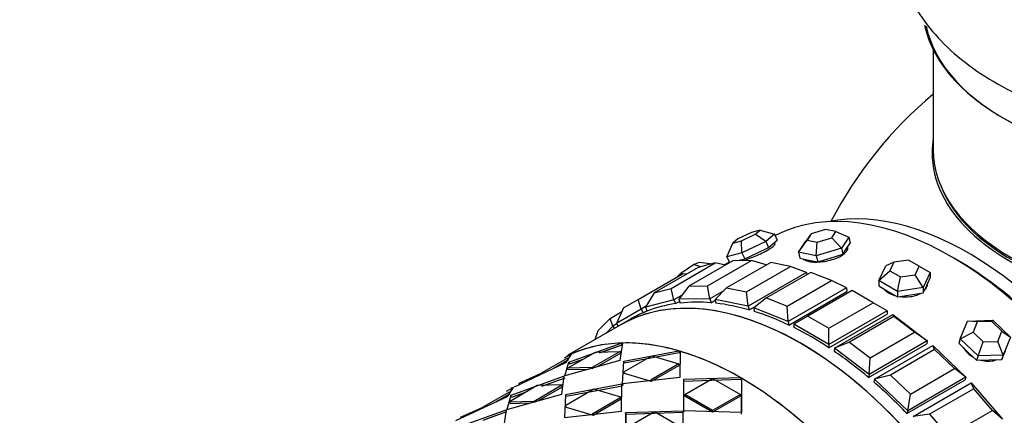
# Model space of a CAD drawing. Units: millimetres. Extents: x 0 to 1400, y 0 to 2027.
# Drawn here: x 81 to 141, y 332 to 356 of the extents above; entities that cross this region are included whole.
import ezdxf
from ezdxf import colors
from ezdxf.entities.mleader import LeaderData, LeaderLine
from ezdxf.math import Vec2, Vec3

# ---------------------------------------------------------------- set-up
doc = ezdxf.new("R2010")
doc.units = ezdxf.units.MM
doc.layers.add('DV7_Défaut', color=7, linetype='Continuous')
doc.layers.add('Défaut', color=7, linetype='Continuous')

# ---------------------------------------------------------------- blocks, each defined once
blk = doc.blocks.new('_DOT')
at = {"color": 0}
blk.add_line((0, 0), (-1, 0), dxfattribs=at)
at = {"color": 0, "const_width": 0.333}
blk.add_lwpolyline([(-0.1665, 0, 1), (0.1665, 0, 1)], format="xyb", close=True, dxfattribs=at)
blk = doc.blocks.new('SE6')
at = {"layer": 'DV7_Défaut', "color": 7, "linetype": 'Continuous'}
for p, q in [((136.466, 354.139), (136.466, 348.062)), ((125.418, 343.035), (124.589, 342.639)), ((125.947, 343.173), (125.418, 343.035)), ((125.645, 342.916), (125.947, 343.173)), ((125.947, 343.173), (126.819, 342.93)), ((129.925, 343.217), (129.049, 342.953)), ((130.547, 343.091), (129.925, 343.217)), ((130.292, 342.702), (130.547, 343.091)), ((130.547, 343.091), (131.335, 342.748)), ((124.589, 342.639), (124.287, 342.382)), ((124.287, 342.382), (124.816, 342.52)), ((124.816, 342.52), (125.645, 342.916)), ((124.839, 341.787), (124.816, 342.52)), ((126.291, 342.479), (124.839, 341.787)), ((126.291, 342.479), (125.645, 342.916)), ((126.819, 342.93), (126.291, 342.479)), ((126.291, 342.479), (126.457, 342.119)), ((126.721, 342.344), (126.985, 342.569)), ((126.819, 342.93), (126.985, 342.569)), ((128.268, 341.824), (128.794, 342.564)), ((128.268, 341.824), (128.714, 342.506)), ((129.049, 342.953), (128.714, 342.506)), ((129.049, 342.953), (128.794, 342.564)), ((128.794, 342.564), (129.415, 342.438)), ((129.355, 341.604), (129.415, 342.438)), ((129.415, 342.438), (130.292, 342.702)), ((130.889, 342.066), (130.292, 342.702)), ((131.335, 342.748), (130.889, 342.066)), ((131.199, 342.046), (131.422, 342.387)), ((131.335, 342.748), (131.422, 342.387)), ((123.914, 341.545), (124.287, 342.382)), ((125.731, 341.773), (126.457, 342.119)), ((126.457, 342.119), (126.721, 342.344)), ((128.268, 341.824), (128.355, 341.463)), ((129.355, 341.604), (128.268, 341.824)), ((130.889, 342.066), (129.355, 341.604)), ((130.889, 342.066), (130.976, 341.705)), ((130.976, 341.705), (131.199, 342.046)), ((124.286, 341.312), (121.599, 339.761)), ((121.887, 341.08), (122.261, 341.212)), ((122.261, 341.212), (123.048, 341.13)), ((122.733, 339.773), (125.42, 341.325)), ((124.061, 341.226), (123.772, 341.059)), ((124.061, 341.226), (123.772, 341.059)), ((126.585, 341.209), (123.898, 339.658)), ((124.839, 341.787), (123.914, 341.545)), ((123.914, 341.545), (124.077, 341.192)), ((125.42, 341.325), (124.286, 341.312)), ((124.582, 341.316), (125.005, 341.426)), ((124.839, 341.787), (125.005, 341.426)), ((125.005, 341.426), (125.731, 341.773)), ((126.318, 341.055), (125.42, 341.325)), ((127.796, 340.965), (126.585, 341.209)), ((128.355, 341.463), (128.899, 341.353)), ((128.899, 341.353), (129.443, 341.243)), ((129.355, 341.604), (129.443, 341.243)), ((129.443, 341.243), (130.209, 341.474)), ((130.209, 341.474), (130.976, 341.705)), ((134.065, 341.214), (133.575, 341.007)), ((134.065, 341.214), (133.826, 340.698)), ((134.957, 341.352), (134.065, 341.214)), ((135.61, 340.975), (134.957, 341.352)), ((122.181, 340.903), (119.494, 339.352)), ((120.524, 339.621), (123.211, 341.172)), ((121.13, 340.559), (121.887, 341.08)), ((122.332, 340.942), (121.887, 341.08)), ((123.211, 341.172), (122.181, 340.903)), ((123.828, 341.048), (123.211, 341.172)), ((125.109, 339.413), (127.796, 340.965)), ((129.022, 340.597), (126.335, 339.045)), ((128.755, 340.586), (127.796, 340.965)), ((130.279, 340.101), (129.022, 340.597)), ((133.156, 340.105), (133.575, 341.007)), ((133.156, 340.105), (133.826, 340.698)), ((133.826, 340.698), (134.479, 340.321)), ((135.371, 340.459), (135.61, 340.975)), ((135.61, 340.975), (136.279, 340.588)), ((118.535, 338.96), (121.222, 340.511)), ((120.896, 340.323), (121.13, 340.559)), ((121.14, 340.463), (121.13, 340.559)), ((121.461, 340.487), (121.222, 340.511)), ((128.755, 340.586), (125.219, 338.545)), ((127.592, 338.549), (130.279, 340.101)), ((128.755, 340.586), (128.785, 340.46)), ((131.189, 339.658), (130.279, 340.101)), ((133.156, 340.105), (133.156, 339.778)), ((134.3, 339.445), (133.156, 340.105)), ((134.3, 339.445), (134.479, 340.321)), ((134.479, 340.321), (135.371, 340.459)), ((135.861, 339.687), (135.371, 340.459)), ((136.279, 340.588), (135.861, 339.687)), ((136.07, 339.811), (136.279, 340.262)), ((136.279, 340.588), (136.279, 340.262)), ((119.494, 339.352), (120.524, 339.621)), ((120.692, 338.925), (120.524, 339.621)), ((121.599, 339.761), (120.989, 338.964)), ((121.599, 339.761), (122.733, 339.773)), ((122.88, 338.985), (122.733, 339.773)), ((123.703, 339.46), (122.88, 338.985)), ((123.898, 339.658), (123.201, 338.953)), ((123.898, 339.658), (125.109, 339.413)), ((125.219, 338.545), (125.109, 339.413)), ((131.189, 339.658), (127.653, 337.617)), ((127.681, 337.398), (131.216, 339.44)), ((127.681, 337.398), (131.216, 339.44)), ((131.536, 339.489), (128.849, 337.938)), ((131.189, 339.658), (131.216, 339.44)), ((132.809, 338.754), (131.536, 339.489)), ((133.156, 339.778), (133.728, 339.448)), ((133.728, 339.448), (134.3, 339.118)), ((135.861, 339.687), (134.3, 339.445)), ((134.3, 339.445), (134.3, 339.118)), ((135.861, 339.36), (136.07, 339.811)), ((135.861, 339.687), (135.861, 339.36)), ((117.635, 338.44), (118.535, 338.96)), ((118.711, 338.368), (118.535, 338.96)), ((119.494, 339.352), (118.976, 338.477)), ((120.692, 338.925), (118.976, 338.477)), ((121.171, 339.202), (120.692, 338.925)), ((120.692, 338.925), (120.797, 338.699)), ((120.797, 338.699), (121.034, 338.836)), ((120.797, 338.699), (121.034, 338.836)), ((122.88, 338.985), (120.989, 338.964)), ((120.989, 338.964), (121.07, 338.735)), ((122.88, 338.985), (122.96, 338.756)), ((122.96, 338.756), (123.214, 338.902)), ((122.96, 338.756), (123.214, 338.902)), ((123.201, 338.953), (123.256, 338.726)), ((125.219, 338.545), (123.201, 338.953)), ((126.335, 339.045), (125.558, 338.443)), ((126.335, 339.045), (127.592, 338.549)), ((134.3, 339.118), (135.08, 339.239)), ((135.08, 339.239), (135.861, 339.36)), ((116.816, 337.806), (117.536, 338.221)), ((117.635, 338.44), (117.211, 337.502)), ((118.711, 338.368), (117.211, 337.502)), ((119.016, 338.544), (118.711, 338.368)), ((118.711, 338.368), (118.837, 338.151)), ((118.837, 338.151), (119.066, 338.283)), ((118.837, 338.151), (119.066, 338.283)), ((118.976, 338.477), (119.08, 338.25)), ((125.219, 338.545), (125.274, 338.318)), ((125.274, 338.318), (125.755, 338.596)), ((125.274, 338.318), (125.755, 338.596)), ((125.558, 338.443), (125.586, 338.225)), ((127.653, 337.617), (125.558, 338.443)), ((127.653, 337.617), (127.592, 338.549)), ((130.122, 337.203), (132.809, 338.754)), ((133.657, 338.265), (130.122, 336.223)), ((133.657, 338.265), (132.809, 338.754)), ((133.657, 338.265), (133.657, 338.059)), ((116.068, 337.048), (116.816, 337.806)), ((116.985, 337.327), (116.816, 337.806)), ((118.061, 337.762), (117.401, 337.381)), ((118.061, 337.762), (117.401, 337.381)), ((127.653, 337.617), (127.681, 337.398)), ((128.849, 337.938), (128, 337.448)), ((128.849, 337.938), (130.122, 337.203)), ((130.122, 336.018), (133.657, 338.059)), ((130.122, 336.018), (133.657, 338.059)), ((130.469, 335.991), (134.005, 338.032)), ((134.066, 337.914), (131.379, 336.363)), ((134.005, 338.032), (136.1, 336.44)), ((134.066, 337.914), (134.005, 338.032)), ((135.323, 336.959), (134.066, 337.914)), ((138.101, 336.555), (138.547, 337.644)), ((138.547, 337.644), (140.081, 337.698)), ((139.144, 337.591), (138.547, 337.644)), ((140.021, 337.622), (139.144, 337.591)), ((140.021, 337.622), (140.081, 337.698)), ((140.642, 337.03), (140.021, 337.622)), ((140.081, 337.698), (141.168, 336.663)), ((117.401, 337.381), (114.25, 335.562)), ((116.068, 337.048), (115.886, 336.506)), ((116.985, 337.327), (116.556, 336.893)), ((117.23, 337.469), (116.985, 337.327)), ((116.985, 337.327), (117.078, 337.195)), ((117.211, 337.502), (117.311, 337.329)), ((128, 337.448), (128, 337.243)), ((130.122, 336.223), (128, 337.448)), ((130.122, 336.223), (130.122, 337.203)), ((139.144, 337.591), (138.889, 336.968)), ((140.387, 336.407), (140.642, 337.03)), ((140.642, 337.03), (141.168, 336.663)), ((136.1, 336.44), (132.564, 334.398)), ((132.636, 335.407), (135.323, 336.959)), ((136.1, 336.44), (135.323, 336.959)), ((136.1, 336.44), (136.072, 336.253)), ((138.101, 336.555), (138.013, 336.295)), ((138.101, 336.555), (138.889, 336.968)), ((139.188, 335.52), (138.101, 336.555)), ((138.889, 336.968), (139.51, 336.377)), ((139.51, 336.377), (140.387, 336.407)), ((140.722, 335.573), (140.387, 336.407)), ((141.168, 336.663), (140.722, 335.573)), ((114.318, 335.147), (117.494, 336.304)), ((114.318, 335.147), (117.494, 336.304)), ((116.178, 335.7), (117.534, 336.195)), ((116.369, 335.77), (117.534, 336.195)), ((117.567, 336.306), (117.417, 335.236)), ((117.567, 336.306), (117.417, 335.236)), ((117.494, 336.304), (117.534, 336.195)), ((117.494, 336.304), (117.534, 336.195)), ((117.652, 335.203), (120.997, 335.828)), ((117.652, 335.203), (120.997, 335.828)), ((120.997, 335.828), (121.017, 335.721)), ((120.997, 335.828), (121.017, 335.721)), ((121.077, 335.805), (121.051, 334.208)), ((121.077, 335.805), (121.051, 334.208)), ((130.122, 336.223), (130.122, 336.018)), ((130.469, 335.991), (130.441, 335.805)), ((131.379, 336.363), (130.469, 335.991)), ((132.564, 334.398), (130.469, 335.991)), ((131.379, 336.363), (132.636, 335.407)), ((132.537, 334.212), (136.072, 336.253)), ((132.537, 334.212), (136.072, 336.253)), ((132.903, 334.109), (136.439, 336.15)), ((136.549, 335.911), (133.862, 334.36)), ((136.439, 336.15), (138.456, 334.228)), ((136.549, 335.911), (136.439, 336.15)), ((137.76, 334.758), (136.549, 335.911)), ((138.013, 336.295), (138.557, 335.777)), ((139.188, 335.52), (139.51, 336.377)), ((140.634, 335.313), (140.857, 335.858)), ((114.234, 335.385), (112.537, 334.405)), ((114.234, 335.385), (112.537, 334.405)), ((114.287, 335.277), (113.413, 334.773)), ((114.039, 335.398), (114.413, 335.613)), ((114.039, 335.398), (114.413, 335.613)), ((117.417, 335.236), (114.071, 334.308)), ((117.417, 335.236), (114.071, 334.308)), ((114.475, 335.641), (114.11, 335.101)), ((114.475, 335.641), (114.11, 335.101)), ((114.232, 334.777), (115.929, 335.757)), ((114.287, 335.277), (114.234, 335.385)), ((114.287, 335.277), (114.234, 335.385)), ((114.365, 335.038), (115.232, 335.354)), ((114.365, 335.038), (115.232, 335.354)), ((114.413, 335.613), (114.432, 335.578)), ((114.413, 335.613), (114.432, 335.578)), ((114.571, 334.973), (115.929, 335.757)), ((117.432, 335.8), (115.735, 334.82)), ((117.432, 335.8), (115.735, 334.82)), ((115.929, 335.757), (117.432, 335.8)), ((115.929, 335.757), (117.432, 335.8)), ((117.467, 335.691), (115.998, 334.842)), ((117.467, 335.691), (115.998, 334.842)), ((117.467, 335.691), (117.432, 335.8)), ((117.467, 335.691), (117.432, 335.8)), ((117.578, 333.819), (117.652, 335.203)), ((117.578, 333.819), (117.652, 335.203)), ((117.682, 335.094), (117.652, 335.203)), ((117.682, 335.094), (117.652, 335.203)), ((117.661, 334.552), (119.358, 335.532)), ((117.661, 334.552), (119.358, 335.532)), ((117.682, 335.094), (121.017, 335.721)), ((117.682, 335.094), (121.017, 335.721)), ((119.358, 335.532), (121.006, 335.049)), ((119.358, 335.532), (121.006, 335.049)), ((132.564, 334.398), (132.636, 335.407)), ((138.557, 335.777), (139.101, 335.259)), ((139.188, 335.52), (139.101, 335.259)), ((139.101, 335.259), (139.867, 335.286)), ((140.722, 335.573), (139.188, 335.52)), ((139.867, 335.286), (140.634, 335.313)), ((140.722, 335.573), (140.634, 335.313)), ((114.11, 335.101), (110.985, 333.63)), ((114.11, 335.101), (110.985, 333.63)), ((113.948, 335.082), (113.413, 334.773)), ((114.071, 334.308), (114.318, 335.147)), ((114.071, 334.308), (114.318, 335.147)), ((115.735, 334.82), (114.232, 334.777)), ((115.735, 334.82), (114.232, 334.777)), ((114.276, 334.668), (114.232, 334.777)), ((114.276, 334.668), (114.232, 334.777)), ((115.495, 334.703), (114.276, 334.668)), ((115.495, 334.703), (114.276, 334.668)), ((114.365, 335.038), (114.318, 335.147)), ((114.365, 335.038), (114.318, 335.147)), ((115.77, 334.711), (115.735, 334.82)), ((115.77, 334.711), (115.735, 334.82)), ((121.006, 335.049), (119.309, 334.069)), ((121.006, 335.049), (119.309, 334.069)), ((121.022, 334.944), (119.324, 333.964)), ((121.022, 334.944), (119.324, 333.964)), ((121.022, 334.944), (121.006, 335.049)), ((121.022, 334.944), (121.006, 335.049)), ((135.073, 333.206), (137.76, 334.758)), ((138.456, 334.228), (137.76, 334.758)), ((114.036, 334.288), (110.782, 333.105)), ((114.036, 334.288), (110.782, 333.105)), ((112.537, 334.405), (111.267, 333.839)), ((112.537, 334.405), (111.267, 333.839)), ((114.075, 334.178), (112.643, 333.657)), ((114.075, 334.178), (112.84, 333.729)), ((113.881, 333.194), (114.036, 334.288)), ((113.881, 333.194), (114.036, 334.288)), ((121.051, 334.208), (117.578, 333.819)), ((121.051, 334.208), (117.578, 333.819)), ((117.686, 334.444), (117.661, 334.552)), ((117.686, 334.444), (117.661, 334.552)), ((119.324, 333.964), (117.686, 334.444)), ((119.324, 333.964), (117.686, 334.444)), ((119.324, 333.964), (119.309, 334.069)), ((119.324, 333.964), (119.309, 334.069)), ((121.301, 334.099), (124.718, 334.213)), ((121.301, 334.099), (124.718, 334.213)), ((121.31, 333.996), (121.301, 334.099)), ((121.301, 332.192), (121.301, 334.099)), ((121.31, 333.996), (121.301, 334.099)), ((121.301, 332.192), (121.301, 334.099)), ((121.31, 333.996), (124.719, 334.114)), ((121.31, 333.996), (124.719, 334.114)), ((121.354, 333.175), (123.051, 334.155)), ((121.354, 333.175), (123.051, 334.155)), ((123.051, 334.155), (124.748, 333.175)), ((123.051, 334.155), (124.748, 333.175)), ((124.8, 334.067), (124.791, 331.986)), ((124.8, 334.067), (124.791, 331.986)), ((124.801, 334.165), (124.801, 332.078)), ((124.801, 334.165), (124.801, 332.078)), ((132.564, 334.398), (132.537, 334.212)), ((132.903, 334.109), (132.848, 333.945)), ((133.862, 334.36), (132.903, 334.109)), ((134.921, 332.187), (132.903, 334.109)), ((133.862, 334.36), (135.073, 333.206)), ((134.866, 332.024), (138.401, 334.065)), ((134.866, 332.024), (138.401, 334.065)), ((138.456, 334.228), (134.921, 332.187)), ((138.456, 334.228), (138.401, 334.065)), ((110.949, 333.61), (110.507, 333.356)), ((110.949, 333.61), (110.507, 333.356)), ((110.575, 333.06), (110.949, 333.61)), ((112.394, 333.716), (110.697, 332.736)), ((112.394, 333.716), (110.697, 332.736)), ((110.728, 333.284), (110.949, 333.61)), ((110.826, 333.585), (110.791, 333.565)), ((111.326, 333.735), (111.267, 333.839)), ((111.326, 333.735), (111.267, 333.839)), ((112.199, 332.779), (113.896, 333.759)), ((112.199, 332.779), (113.896, 333.759)), ((113.896, 333.759), (112.394, 333.716)), ((113.896, 333.759), (112.394, 333.716)), ((112.462, 332.801), (113.932, 333.649)), ((112.462, 332.801), (113.932, 333.649)), ((113.932, 333.649), (113.896, 333.759)), ((113.932, 333.649), (113.896, 333.759)), ((117.542, 333.799), (114.117, 333.161)), ((117.542, 333.799), (114.117, 333.161)), ((115.822, 333.49), (114.125, 332.511)), ((115.822, 333.49), (114.125, 332.511)), ((117.563, 333.692), (114.146, 333.053)), ((117.563, 333.692), (114.146, 333.053)), ((117.47, 333.008), (115.822, 333.49)), ((117.47, 333.008), (115.822, 333.49)), ((117.515, 332.167), (117.542, 333.799)), ((117.515, 332.167), (117.542, 333.799)), ((117.598, 333.712), (117.605, 333.822)), ((121.301, 332.094), (121.31, 333.996)), ((121.301, 332.094), (121.31, 333.996)), ((135.243, 331.847), (138.778, 333.888)), ((138.925, 333.528), (136.238, 331.977)), ((138.778, 333.888), (140.668, 331.685)), ((138.925, 333.528), (138.778, 333.888)), ((140.059, 332.206), (138.925, 333.528)), ((107.449, 331.589), (110.575, 333.06)), ((107.449, 331.589), (110.575, 333.06)), ((109.001, 332.364), (110.698, 333.343)), ((109.001, 332.364), (110.698, 333.343)), ((109.877, 332.732), (110.751, 333.236)), ((109.877, 332.732), (110.412, 333.04)), ((110.536, 332.267), (113.881, 333.194)), ((110.536, 332.267), (113.881, 333.194)), ((110.782, 333.105), (110.536, 332.267)), ((110.782, 333.105), (110.536, 332.267)), ((110.575, 333.06), (110.658, 333.183)), ((110.83, 332.997), (110.782, 333.105)), ((110.83, 332.997), (110.782, 333.105)), ((111.692, 333.311), (110.83, 332.997)), ((111.692, 333.311), (110.83, 332.997)), ((114.117, 333.161), (114.042, 331.778)), ((114.117, 333.161), (114.042, 331.778)), ((114.146, 333.053), (114.117, 333.161)), ((114.146, 333.053), (114.117, 333.161)), ((115.773, 332.028), (117.47, 333.008)), ((115.773, 332.028), (117.47, 333.008)), ((115.789, 331.923), (117.486, 332.903)), ((115.789, 331.923), (117.486, 332.903)), ((117.486, 332.903), (117.47, 333.008)), ((117.486, 332.903), (117.47, 333.008)), ((121.358, 333.075), (121.354, 333.175)), ((123.051, 332.196), (121.354, 333.175)), ((121.358, 333.075), (121.354, 333.175)), ((123.051, 332.196), (121.354, 333.175)), ((123.046, 332.101), (121.358, 333.075)), ((123.046, 332.101), (121.358, 333.075)), ((124.743, 333.08), (123.046, 332.101)), ((124.743, 333.08), (123.046, 332.101)), ((124.748, 333.175), (123.051, 332.196)), ((124.748, 333.175), (123.051, 332.196)), ((124.743, 333.08), (124.748, 333.175)), ((124.743, 333.08), (124.748, 333.175)), ((134.921, 332.187), (135.073, 333.206)), ((107.247, 331.064), (110.5, 332.246)), ((107.247, 331.064), (110.5, 332.246)), ((107.731, 331.797), (109.001, 332.364)), ((107.731, 331.797), (109.001, 332.364)), ((110.5, 332.246), (110.346, 331.153)), ((110.5, 332.246), (110.346, 331.153)), ((110.697, 332.736), (112.199, 332.779)), ((110.697, 332.736), (112.199, 332.779)), ((110.74, 332.627), (110.697, 332.736)), ((110.74, 332.627), (110.697, 332.736)), ((110.74, 332.627), (111.96, 332.662)), ((110.74, 332.627), (111.96, 332.662)), ((112.235, 332.67), (112.199, 332.779)), ((112.235, 332.67), (112.199, 332.779)), ((114.15, 332.403), (114.125, 332.511)), ((114.15, 332.403), (114.125, 332.511)), ((114.15, 332.403), (115.789, 331.923)), ((114.15, 332.403), (115.789, 331.923)), ((109.108, 331.616), (110.54, 332.137)), ((109.305, 331.687), (110.54, 332.137)), ((114.042, 331.778), (117.515, 332.167)), ((114.042, 331.778), (117.515, 332.167)), ((115.789, 331.923), (115.773, 332.028)), ((115.789, 331.923), (115.773, 332.028)), ((121.265, 332.171), (117.765, 332.057)), ((121.265, 332.171), (117.765, 332.057)), ((117.775, 331.954), (117.765, 332.057)), ((117.765, 332.057), (117.765, 330.151)), ((117.775, 331.954), (117.765, 332.057)), ((117.765, 332.057), (117.765, 330.151)), ((117.775, 331.954), (117.765, 330.053)), ((117.775, 331.954), (117.765, 330.053)), ((121.265, 332.073), (117.775, 331.954)), ((121.265, 332.073), (117.775, 331.954)), ((119.515, 332.114), (117.818, 331.134)), ((119.515, 332.114), (117.818, 331.134)), ((121.212, 331.134), (119.515, 332.114)), ((121.212, 331.134), (119.515, 332.114)), ((121.256, 329.945), (121.265, 332.073)), ((121.256, 329.945), (121.265, 332.073)), ((121.265, 330.037), (121.265, 332.171)), ((121.265, 330.037), (121.265, 332.171)), ((124.801, 332.078), (121.301, 332.192)), ((124.801, 332.078), (121.301, 332.192)), ((123.046, 332.101), (123.051, 332.196)), ((123.046, 332.101), (123.051, 332.196)), ((134.921, 332.187), (134.866, 332.024)), ((136.238, 331.977), (135.243, 331.847)), ((136.238, 331.977), (137.372, 330.655)), ((137.372, 330.655), (140.059, 332.206)), ((140.668, 331.685), (140.059, 332.206))]:
    blk.add_line(p, q, dxfattribs=at)
blk.add_arc((152.466, 332.222), 25, 129.79182, 152.70823, dxfattribs=at)
for centre, major_axis, ratio, start_param, end_param in [((152.466, 364.45), (-16.693, 0), 0.57735, 0, 3.213107), ((152.466, 364.517), (16.65, 0), 0.57735, 3.141593, 6.283185), ((152.466, 356.799), (16.65, 0), 0.57735, 3.262592, 6.172818), ((152.466, 356.717), (-16.55, 0), 0.57735, 0.119416, 3.016888), ((152.466, 347.861), (-16.067, 0), 0.57735, 6.191714, 6.283185), ((152.466, 347.861), (-16.067, 0), 0.57735, 0, 3.233064), ((152.466, 348.062), (16, 0), 0.57735, 3.141593, 6.283185), ((152.466, 347.899), (15.939, 0), 0.57735, 3.351646, 6.073132), ((137.546, 323.608), (11, -19.053), 0.57735, 0.028389, 3.113204), ((137.546, 323.608), (11, -19.053), 0.57735, 0.028389, 3.113204), ((138.607, 324.221), (10.75, -18.62), 0.57735, 0.190256, 2.951337), ((129.933, 341.744), (1.361, 0.329), 0.370682, 3.141593, 3.288823), ((137.9, 323.813), (10.75, -18.62), 0.57735, 0.773837, 2.367756), ((137.9, 323.813), (10.75, -18.62), 0.57735, 0.773837, 2.367756), ((128.401, 318.328), (11, -19.053), 0.57735, 0, 3.141593), ((128.401, 318.328), (11, -19.053), 0.57735, 0, 3.141593), ((128.401, 318.328), (-11, 19.053), 0.57735, 3.141593, 6.283185), ((129.061, 318.709), (-11, 19.053), 0.57735, -0.382394, -0.245925), ((129.061, 318.709), (-11, 19.053), 0.57735, -0.382394, -0.245925), ((129.061, 318.709), (-11, 19.053), 0.57735, 6.057871, 6.19434), ((129.061, 318.709), (-11, 19.053), 0.57735, 6.057871, 6.19434), ((129.061, 318.709), (-11, 19.053), 0.57735, -0.539474, -0.403004), ((129.061, 318.709), (-11, 19.053), 0.57735, -0.539474, -0.403004), ((129.061, 318.709), (-11, 19.053), 0.57735, -0.696553, -0.560084), ((129.061, 318.709), (-11, 19.053), 0.57735, -0.696553, -0.560084), ((129.061, 318.709), (11, -19.053), 0.57735, 3.073358, 3.141593), ((129.061, 318.709), (11, -19.053), 0.57735, 3.073358, 3.141593), ((129.061, 318.709), (-11, 19.053), 0.57735, -0.853633, -0.717163), ((129.061, 318.709), (-11, 19.053), 0.57735, -0.853633, -0.717163), ((124.76, 316.226), (11, -19.053), 0.57735, 0.175513, 2.853493), ((124.76, 316.226), (11, -19.053), 0.57735, 2.910006, 3.105501), ((124.76, 316.226), (-11, 19.053), 0.57735, 5.983755, 6.220124), ((124.76, 316.226), (-11, 19.053), 0.57735, 5.983755, 6.220124), ((124.76, 316.226), (-11, 19.053), 0.57735, 5.742094, 5.978463), ((124.76, 316.226), (-11, 19.053), 0.57735, 5.742094, 5.978463), ((124.76, 316.226), (-11, 19.053), 0.57735, -0.782752, -0.546383), ((124.76, 316.226), (-11, 19.053), 0.57735, -0.782752, -0.546383), ((129.061, 318.709), (-11, 19.053), 0.57735, -1.010713, -0.874243), ((129.061, 318.709), (-11, 19.053), 0.57735, -1.010713, -0.874243), ((139.503, 336.219), (1.327, -0.446), 0.727504, 6.123259, 6.283185), ((124.76, 316.226), (-11, 19.053), 0.57735, -1.024413, -0.788044), ((124.76, 316.226), (-11, 19.053), 0.57735, -1.024413, -0.788044), ((129.061, 318.709), (-11, 19.053), 0.57735, -1.167792, -1.031323), ((129.061, 318.709), (-11, 19.053), 0.57735, -1.167792, -1.031323), ((114.271, 310.17), (-11, 19.053), 0.57735, 3.141593, 6.283185)]:
    blk.add_ellipse(centre, major_axis=major_axis, ratio=ratio, start_param=start_param, end_param=end_param, dxfattribs=at)
for points, knots in [([(136.138, 367.627), (136.024, 367.48), (135.514, 366.797), (134.762, 365.502), (134.119, 363.622), (133.891, 361.644), (134.111, 359.651), (134.742, 357.771), (135.748, 356.027), (137.111, 354.426), (138.832, 352.974), (140.882, 351.733), (142.67, 350.891), (143.687, 350.59), (143.928, 350.519)], [0, 0, 0, 0, 0.025386, 0.116633, 0.204794, 0.299336, 0.390851, 0.481162, 0.572429, 0.666797, 0.765466, 0.868158, 0.973273, 1, 1, 1, 1]), ([(124.926, 341.319), (125.046, 341.359), (125.18, 341.406), (125.317, 341.459), (125.458, 341.513), (125.607, 341.573), (125.75, 341.636), (125.893, 341.699), (126.035, 341.766), (126.163, 341.831), (126.245, 341.873), (126.323, 341.915), (126.394, 341.956)], [0, 0, 0, 0, 0.268852, 0.268852, 0.268852, 0.546425, 0.546425, 0.546425, 0.824231, 0.824231, 0.824231, 1, 1, 1, 1]), ([(124.926, 341.319), (125.046, 341.359), (125.18, 341.406), (125.317, 341.459), (125.458, 341.513), (125.607, 341.573), (125.75, 341.636), (125.893, 341.699), (126.035, 341.766), (126.163, 341.831), (126.245, 341.873), (126.323, 341.915), (126.394, 341.956)], [0, 0, 0, 0, 0.268852, 0.268852, 0.268852, 0.546425, 0.546425, 0.546425, 0.824231, 0.824231, 0.824231, 1, 1, 1, 1]), ([(126.394, 341.956), (126.504, 342.02), (126.6, 342.082), (126.674, 342.138), (126.747, 342.193), (126.8, 342.243), (126.829, 342.283), (126.852, 342.315), (126.86, 342.342), (126.851, 342.36)], [0, 0, 0, 0, 0.354546, 0.354546, 0.354546, 0.709061, 0.709061, 0.709061, 1, 1, 1, 1]), ([(126.394, 341.956), (126.504, 342.02), (126.6, 342.082), (126.674, 342.138), (126.747, 342.193), (126.8, 342.243), (126.829, 342.283), (126.852, 342.315), (126.86, 342.342), (126.851, 342.36)], [0, 0, 0, 0, 0.354546, 0.354546, 0.354546, 0.709061, 0.709061, 0.709061, 1, 1, 1, 1]), ([(130.862, 341.604), (130.973, 341.668), (131.066, 341.738), (131.135, 341.808), (131.204, 341.878), (131.25, 341.95), (131.27, 342.018), (131.283, 342.063), (131.285, 342.108), (131.275, 342.149)], [0, 0, 0, 0, 0.374097, 0.374097, 0.374097, 0.748162, 0.748162, 0.748162, 1, 1, 1, 1]), ([(130.862, 341.604), (130.973, 341.668), (131.066, 341.738), (131.135, 341.808), (131.204, 341.878), (131.25, 341.95), (131.27, 342.018), (131.283, 342.063), (131.285, 342.108), (131.275, 342.149)], [0, 0, 0, 0, 0.374097, 0.374097, 0.374097, 0.748162, 0.748162, 0.748162, 1, 1, 1, 1]), ([(128.603, 341.404), (128.621, 341.385), (128.643, 341.367), (128.67, 341.351), (128.733, 341.313), (128.822, 341.282), (128.928, 341.262), (129.034, 341.241), (129.161, 341.229), (129.298, 341.228), (129.435, 341.226), (129.586, 341.235), (129.738, 341.255), (129.891, 341.274), (130.049, 341.304), (130.2, 341.343), (130.35, 341.383), (130.498, 341.432), (130.629, 341.488), (130.713, 341.524), (130.791, 341.563), (130.862, 341.604)], [0, 0, 0, 0, 0.0703, 0.0703, 0.0703, 0.235427, 0.235427, 0.235427, 0.400254, 0.400254, 0.400254, 0.565074, 0.565074, 0.565074, 0.730189, 0.730189, 0.730189, 0.895443, 0.895443, 0.895443, 1, 1, 1, 1]), ([(128.603, 341.404), (128.621, 341.385), (128.643, 341.367), (128.67, 341.351), (128.733, 341.313), (128.822, 341.282), (128.928, 341.262), (129.034, 341.241), (129.161, 341.229), (129.298, 341.228), (129.435, 341.226), (129.586, 341.235), (129.738, 341.255), (129.891, 341.274), (130.049, 341.304), (130.2, 341.343), (130.35, 341.383), (130.498, 341.432), (130.629, 341.488), (130.713, 341.524), (130.791, 341.563), (130.862, 341.604)], [0, 0, 0, 0, 0.0703, 0.0703, 0.0703, 0.235427, 0.235427, 0.235427, 0.400254, 0.400254, 0.400254, 0.565074, 0.565074, 0.565074, 0.730189, 0.730189, 0.730189, 0.895443, 0.895443, 0.895443, 1, 1, 1, 1]), ([(133.434, 339.611), (133.442, 339.6), (133.451, 339.59), (133.461, 339.579), (133.53, 339.5), (133.624, 339.426), (133.736, 339.362), (133.847, 339.299), (133.979, 339.244), (134.12, 339.203), (134.135, 339.199), (134.15, 339.195), (134.165, 339.191)], [0, 0, 0, 0, 0.060914, 0.060914, 0.060914, 0.50765, 0.50765, 0.50765, 0.953576, 0.953576, 0.953576, 1, 1, 1, 1]), ([(133.434, 339.611), (133.442, 339.6), (133.451, 339.59), (133.461, 339.579), (133.53, 339.5), (133.624, 339.426), (133.736, 339.362), (133.847, 339.299), (133.979, 339.244), (134.12, 339.203), (134.135, 339.199), (134.15, 339.195), (134.165, 339.191)], [0, 0, 0, 0, 0.060914, 0.060914, 0.060914, 0.50765, 0.50765, 0.50765, 0.953576, 0.953576, 0.953576, 1, 1, 1, 1]), ([(135.944, 339.515), (135.956, 339.528), (135.968, 339.542), (135.98, 339.555), (136.047, 339.639), (136.092, 339.732), (136.109, 339.826), (136.115, 339.857), (136.118, 339.888), (136.118, 339.92)], [0, 0, 0, 0, 0.110317, 0.110317, 0.110317, 0.77948, 0.77948, 0.77948, 1, 1, 1, 1]), ([(135.944, 339.515), (135.956, 339.528), (135.968, 339.542), (135.98, 339.555), (136.047, 339.639), (136.092, 339.732), (136.109, 339.826), (136.115, 339.857), (136.118, 339.888), (136.118, 339.92)], [0, 0, 0, 0, 0.110317, 0.110317, 0.110317, 0.77948, 0.77948, 0.77948, 1, 1, 1, 1]), ([(134.449, 339.134), (134.49, 339.128), (134.531, 339.124), (134.572, 339.12), (134.728, 339.107), (134.889, 339.108), (135.041, 339.125), (135.194, 339.143), (135.342, 339.176), (135.474, 339.223), (135.558, 339.253), (135.637, 339.29), (135.708, 339.33)], [0, 0, 0, 0, 0.090935, 0.090935, 0.090935, 0.436052, 0.436052, 0.436052, 0.78146, 0.78146, 0.78146, 1, 1, 1, 1]), ([(134.449, 339.134), (134.49, 339.128), (134.531, 339.124), (134.572, 339.12), (134.728, 339.107), (134.889, 339.108), (135.041, 339.125), (135.194, 339.143), (135.342, 339.176), (135.474, 339.223), (135.558, 339.253), (135.637, 339.29), (135.708, 339.33)], [0, 0, 0, 0, 0.090935, 0.090935, 0.090935, 0.436052, 0.436052, 0.436052, 0.78146, 0.78146, 0.78146, 1, 1, 1, 1]), ([(138.276, 336.042), (138.278, 336.038), (138.28, 336.034), (138.283, 336.03), (138.347, 335.917), (138.436, 335.805), (138.542, 335.705), (138.648, 335.606), (138.774, 335.514), (138.91, 335.44), (138.911, 335.439), (138.912, 335.439), (138.912, 335.438)], [0, 0, 0, 0, 0.017148, 0.017148, 0.017148, 0.507714, 0.507714, 0.507714, 0.997392, 0.997392, 0.997392, 1, 1, 1, 1]), ([(138.276, 336.042), (138.278, 336.038), (138.28, 336.034), (138.283, 336.03), (138.347, 335.917), (138.436, 335.805), (138.542, 335.705), (138.648, 335.606), (138.774, 335.514), (138.91, 335.44), (138.911, 335.439), (138.912, 335.439), (138.912, 335.438)], [0, 0, 0, 0, 0.017148, 0.017148, 0.017148, 0.507714, 0.507714, 0.507714, 0.997392, 0.997392, 0.997392, 1, 1, 1, 1]), ([(140.72, 335.584), (140.724, 335.59), (140.728, 335.595), (140.732, 335.6), (140.781, 335.667), (140.819, 335.741), (140.846, 335.818)], [0, 0, 0, 0, 0.074906, 0.074906, 0.074906, 1, 1, 1, 1]), ([(140.72, 335.584), (140.724, 335.59), (140.728, 335.595), (140.732, 335.6), (140.781, 335.667), (140.819, 335.741), (140.846, 335.818)], [0, 0, 0, 0, 0.074906, 0.074906, 0.074906, 1, 1, 1, 1]), ([(139.335, 335.266), (139.338, 335.265), (139.342, 335.264), (139.345, 335.264), (139.495, 335.223), (139.651, 335.201), (139.8, 335.199), (139.949, 335.198), (140.094, 335.218), (140.225, 335.258), (140.262, 335.269), (140.298, 335.282), (140.333, 335.297)], [0, 0, 0, 0, 0.009971, 0.009971, 0.009971, 0.443682, 0.443682, 0.443682, 0.877758, 0.877758, 0.877758, 1, 1, 1, 1]), ([(139.335, 335.266), (139.338, 335.265), (139.342, 335.264), (139.345, 335.264), (139.495, 335.223), (139.651, 335.201), (139.8, 335.199), (139.949, 335.198), (140.094, 335.218), (140.225, 335.258), (140.262, 335.269), (140.298, 335.282), (140.333, 335.297)], [0, 0, 0, 0, 0.009971, 0.009971, 0.009971, 0.4436819, 0.4436819, 0.4436819, 0.8777575, 0.8777575, 0.8777575, 1, 1, 1, 1])]:
    blk.add_open_spline(points, degree=3, knots=knots, dxfattribs=at)
for points in [[(121.097, 335.698), (121.057, 335.71), (121.017, 335.721)], [(121.097, 335.698), (121.057, 335.71), (121.017, 335.721)], [(124.8, 334.067), (124.76, 334.091), (124.719, 334.114)], [(124.8, 334.067), (124.76, 334.091), (124.719, 334.114)]]:
    blk.add_open_spline(points, degree=2, dxfattribs=at)

msp = doc.modelspace()

# ---------------------------------------------------------------- block references
at = {"layer": 'Défaut'}
msp.add_blockref('SE6', (0, 0), dxfattribs=at)

# ---------------------------------------------------------------- leaders
at = {"layer": 'Défaut', "color": 7, "linetype": 'Continuous'}
ml = msp.add_multileader_mtext('Standard', dxfattribs=at)
ml.set_content('{\\pxsm0.9;\\fSolid Edge ISO|b1||i0||c0|p34;\\W1.;13/11/2019\\P}', color=256)
ml.set_leader_properties()
ml.set_arrow_properties(name='DOT')
ml.build(insert=Vec2(0, 0))
ml.multileader.update_dxf_attribs({"leader_type": 0, "dogleg_length": 0, "arrow_head_size": 12})
ctx = ml.context
ctx.base_point, ctx.char_height, ctx.arrow_head_size, ctx.landing_gap_size = Vec3(1073.062, 2019.625), 12, 12, 4.2
notes = []
notes.append((ctx, [(0, (0, 0, 0), (0, 0), (1, 0), 1, [])]))
ctx.mtext.insert = Vec3(1075.062, 2025.745)
ml = msp.add_multileader_mtext('Standard', dxfattribs=at)
ml.set_content('{\\pxsm0.9;\\fArial|b1||i0||c0|p34;\\W1.;TWF3H2\\P}', color=256)
ml.set_leader_properties()
ml.set_arrow_properties(name='DOT')
ml.build(insert=Vec2(0, 0))
ml.multileader.update_dxf_attribs({"leader_type": 0, "dogleg_length": 0, "arrow_head_size": 12})
ctx = ml.context
ctx.base_point, ctx.char_height, ctx.arrow_head_size, ctx.landing_gap_size = Vec3(353.935, 2019.457), 12, 12, 4.2
notes.append((ctx, [(0, (0, 0, 0), (0, 0), (1, 0), 1, [])]))
ctx.mtext.insert = Vec3(355.935, 2025.559)
for ctx, leaders in notes:
    for number, flags, end, landing, length, lines in leaders:
        leader = LeaderData()
        leader.index, (leader.has_last_leader_line, leader.has_dogleg_vector, leader.attachment_direction) = number, flags
        leader.last_leader_point, leader.dogleg_vector, leader.dogleg_length = Vec3(end), Vec3(landing), length
        for number, points, colour, breaks in lines:
            line = LeaderLine()
            line.index, line.vertices, line.color, line.breaks = number, Vec3.list(points), colors.encode_raw_color(colour), breaks
            leader.lines.append(line)
        ctx.leaders.append(leader)

doc.saveas('drawing.dxf')
